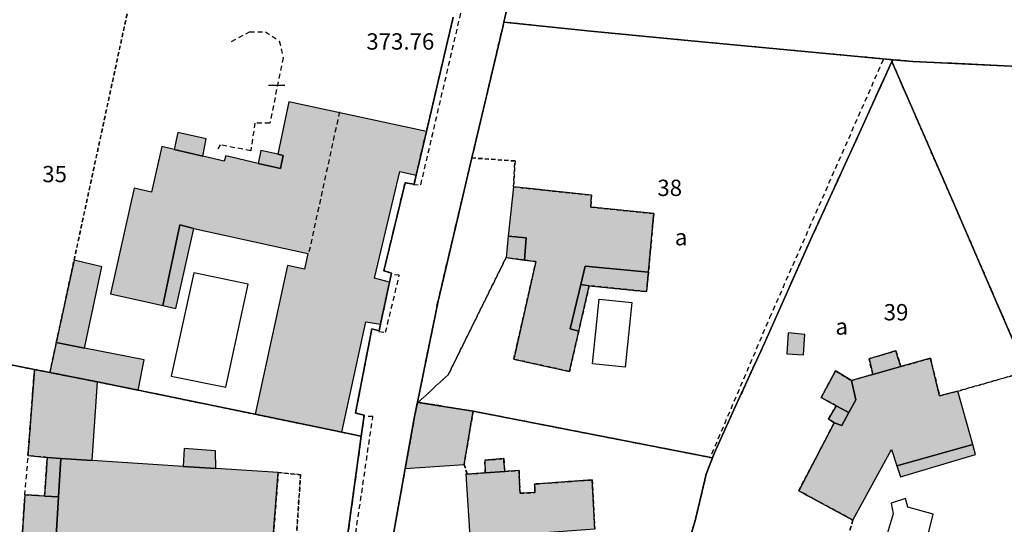
# Model space of a CAD drawing. Units: metres. Extents: x 1042002 to 1044954, y 6302650 to 6305686.
# Drawn here: x 1043176 to 1043297, y 6304009 to 6304071 of the extents above; entities that cross this region are included whole.
import ezdxf
from ezdxf.enums import TextEntityAlignment as Align

# ---------------------------------------------------------------- set-up
doc = ezdxf.new("R2010")
doc.units = ezdxf.units.M
doc.linetypes.add('TOPO1', pattern=[1, 0.6, -0.4])
doc.linetypes.add('TOPO4', pattern=[0.8, 0.5, -0.3])
doc.layers.get('0').update_dxf_attribs({"color": 255, "linetype": 'CONTINUOUS'})
for name, color, linetype in [('ig_cad_bati_dur', 152, 'CONTINUOUS'), ('ig_cad_bati_dur_hach', 24, 'CONTINUOUS'), ('ig_cad_bati_leger', 215, 'CONTINUOUS'), ('ig_cad_bati_leger_hach', 243, 'CONTINUOUS'), ('ig_cad_cote_alti', 37, 'CONTINUOUS'), ('ig_cad_detail_lineaire', 252, 'TOPO1'), ('ig_cad_mitoyennete', 230, 'CONTINUOUS'), ('ig_cad_parcel', 3, 'CONTINUOUS'), ('ig_cad_parcel_num', 3, 'CONTINUOUS'), ('ig_cad_piscine_etang_bassin', 4, 'CONTINUOUS'), ('ig_cad_sfisc', 2, 'TOPO4'), ('ig_cad_sfisc_texte', 2, 'CONTINUOUS')]:
    doc.layers.add(name, color=color, linetype=linetype)
doc.styles.add('Times New Roman', font='times.ttf')

# ---------------------------------------------------------------- blocks, each defined once
blk = doc.blocks.new('MUR_NON_MIT')
blk.add_line((-1, 0.5), (1, 0.5))

msp = doc.modelspace()

# ---------------------------------------------------------------- hatches: boundary and pattern name
at = {"layer": 'ig_cad_bati_dur_hach'}
for points in [[(1043225.77, 6304056.82), (1043208.88, 6304060.46), (1043207.54, 6304054.03), (1043208.22, 6304053.86), (1043207.86, 6304052.28), (1043205.14, 6304052.91), (1043201.19, 6304053.85), (1043200.98, 6304053.19), (1043198.34, 6304053.8), (1043194.84, 6304054.61), (1043193.31, 6304054.96), (1043192.07, 6304049.39), (1043189.94, 6304049.87), (1043187.03, 6304036.89), (1043193.46, 6304035.45), (1043195.55, 6304045.37), (1043197.26, 6304044.91), (1043211.23, 6304041.85), (1043210.84, 6304039.92), (1043208.75, 6304040.36), (1043204.77, 6304022.12), (1043215.42, 6304019.93), (1043218.35, 6304033.48), (1043220.13, 6304033.17), (1043221.26, 6304038.34), (1043219.4, 6304038.81), (1043222.5, 6304051.91), (1043224.52, 6304051.48)], [(1043236.46, 6304050.02), (1043235.82, 6304043.96), (1043238.02, 6304043.76), (1043237.81, 6304041.05), (1043239.2, 6304040.86), (1043236.48, 6304028.88), (1043243.32, 6304027.38), (1043244.46, 6304032.34), (1043243.42, 6304032.59), (1043244.71, 6304038.06), (1043245.23, 6304040.29), (1043253.01, 6304039.58), (1043253.66, 6304046.76), (1043245.94, 6304047.54), (1043246.01, 6304049.01)], [(1043278.07, 6304009.15), (1043282.82, 6304017.8), (1043283.46, 6304015.81), (1043292.79, 6304018.4), (1043290.94, 6304024.96), (1043288.72, 6304024.39), (1043287.59, 6304028.99), (1043283.97, 6304027.98), (1043280.52, 6304027.01), (1043277.89, 6304026.26), (1043278.45, 6304023.9), (1043277.6, 6304022.33), (1043276.74, 6304020.74), (1043275.8, 6304021.09), (1043271.43, 6304012.75)], [(1043180.94, 6304016.7), (1043180.66, 6304011.98), (1043180.34, 6304006.46), (1043180.28, 6304005.29), (1043195.68, 6304003.98), (1043195.83, 6304005.87), (1043206.83, 6304004.99), (1043207.61, 6304014.97), (1043199.93, 6304015.46), (1043195.95, 6304015.73), (1043184.79, 6304016.45)], [(1043230.77, 6304014.77), (1043230.61, 6304014.76), (1043231.39, 6304002.7), (1043230.6, 6304002.49), (1043230.93, 6303997.49), (1043237.99, 6303997.83), (1043237.51, 6304007.42), (1043246.41, 6304008.09), (1043246.11, 6304014.07), (1043239.05, 6304013.56), (1043239.08, 6304012.53), (1043237.27, 6304012.43), (1043237.13, 6304015.24), (1043235.38, 6304015.1), (1043232.98, 6304014.93)]]:
    msp.add_hatch(color=256, dxfattribs=at).paths.add_polyline_path(points)
at = {"layer": 'ig_cad_bati_leger_hach'}
for points in [[(1043198.34, 6304053.8), (1043198.77, 6304055.9), (1043195.29, 6304056.69), (1043194.84, 6304054.61)], [(1043207.54, 6304054.03), (1043205.48, 6304054.49), (1043205.14, 6304052.91), (1043207.86, 6304052.28), (1043208.22, 6304053.86)], [(1043197.26, 6304044.91), (1043195.55, 6304045.37), (1043193.46, 6304035.45), (1043195.03, 6304035.09)], [(1043235.82, 6304043.96), (1043235.54, 6304041.34), (1043237.81, 6304041.05), (1043238.02, 6304043.76)], [(1043182.56, 6304041.04), (1043180.38, 6304030.92), (1043183.85, 6304030.24), (1043185.96, 6304040.23)], [(1043253.01, 6304039.58), (1043245.23, 6304040.29), (1043244.71, 6304038.06), (1043245.74, 6304037.9), (1043252.79, 6304037.17)], [(1043245.74, 6304037.9), (1043244.71, 6304038.06), (1043243.42, 6304032.59), (1043244.46, 6304032.34)], [(1043272.19, 6304031.92), (1043270.16, 6304032.12), (1043269.99, 6304029.54), (1043272.02, 6304029.41)], [(1043179.59, 6304027.25), (1043185.42, 6304026.09), (1043190.38, 6304025.1), (1043190.42, 6304025.09), (1043191.15, 6304028.81), (1043183.85, 6304030.24), (1043180.38, 6304030.92)], [(1043283.97, 6304027.98), (1043283.34, 6304029.91), (1043280.06, 6304028.94), (1043280.52, 6304027.01)], [(1043177.7, 6304027.62), (1043176.9, 6304017.06), (1043179.27, 6304016.84), (1043180.94, 6304016.7), (1043184.79, 6304016.45), (1043185.42, 6304026.09), (1043179.59, 6304027.25)], [(1043277.6, 6304022.33), (1043278.45, 6304023.9), (1043277.89, 6304026.26), (1043275.94, 6304027.45), (1043274.18, 6304024.18), (1043276.04, 6304023.18)], [(1043224.69, 6304023.61), (1043224.33, 6304021.86), (1043223.18, 6304015.47), (1043230.41, 6304015.98), (1043231.5, 6304022.51), (1043224.77, 6304023.59)], [(1043275.8, 6304021.09), (1043276.74, 6304020.74), (1043277.6, 6304022.33), (1043276.04, 6304023.18), (1043275.1, 6304021.58)], [(1043195.95, 6304015.73), (1043199.93, 6304015.46), (1043199.91, 6304017.65), (1043196.08, 6304017.91)], [(1043283.46, 6304015.81), (1043283.91, 6304014.44), (1043293.13, 6304017.17), (1043292.79, 6304018.4)], [(1043179.27, 6304016.84), (1043178.94, 6304012.09), (1043180.66, 6304011.98), (1043180.94, 6304016.7)], [(1043232.98, 6304014.93), (1043235.38, 6304015.1), (1043235.26, 6304016.68), (1043232.94, 6304016.49)], [(1043178.94, 6304012.09), (1043176.53, 6304012.25), (1043176.16, 6304006.67), (1043180.34, 6304006.46), (1043180.66, 6304011.98)]]:
    msp.add_hatch(color=256, dxfattribs=at).paths.add_polyline_path(points)

# ---------------------------------------------------------------- linework, layer by layer
at = {"layer": 'ig_cad_bati_dur'}
for points in [[(1043225.77, 6304056.82), (1043208.88, 6304060.46), (1043207.54, 6304054.03), (1043208.22, 6304053.86), (1043207.86, 6304052.28), (1043205.14, 6304052.91), (1043201.19, 6304053.85), (1043200.98, 6304053.19), (1043198.34, 6304053.8), (1043194.84, 6304054.61), (1043193.31, 6304054.96), (1043192.07, 6304049.39), (1043189.94, 6304049.87), (1043187.03, 6304036.89), (1043193.46, 6304035.45), (1043195.55, 6304045.37), (1043197.26, 6304044.91), (1043211.23, 6304041.85), (1043210.84, 6304039.92), (1043208.75, 6304040.36), (1043204.77, 6304022.12), (1043215.42, 6304019.93), (1043218.35, 6304033.48), (1043220.13, 6304033.17), (1043221.26, 6304038.34), (1043219.4, 6304038.81), (1043222.5, 6304051.91), (1043224.52, 6304051.48)], [(1043236.46, 6304050.02), (1043235.82, 6304043.96), (1043238.02, 6304043.76), (1043237.81, 6304041.05), (1043239.2, 6304040.86), (1043236.48, 6304028.88), (1043243.32, 6304027.38), (1043244.46, 6304032.34), (1043243.42, 6304032.59), (1043244.71, 6304038.06), (1043245.23, 6304040.29), (1043253.01, 6304039.58), (1043253.66, 6304046.76), (1043245.94, 6304047.54), (1043246.01, 6304049.01)], [(1043278.07, 6304009.15), (1043282.82, 6304017.8), (1043283.46, 6304015.81), (1043292.79, 6304018.4), (1043290.94, 6304024.96), (1043288.72, 6304024.39), (1043287.59, 6304028.99), (1043283.97, 6304027.98), (1043280.52, 6304027.01), (1043277.89, 6304026.26), (1043278.45, 6304023.9), (1043277.6, 6304022.33), (1043276.74, 6304020.74), (1043275.8, 6304021.09), (1043271.43, 6304012.75)], [(1043180.94, 6304016.7), (1043180.66, 6304011.98), (1043180.34, 6304006.46), (1043180.28, 6304005.29), (1043195.68, 6304003.98), (1043195.83, 6304005.87), (1043206.83, 6304004.99), (1043207.61, 6304014.97), (1043199.93, 6304015.46), (1043195.95, 6304015.73), (1043184.79, 6304016.45)], [(1043230.77, 6304014.77), (1043230.61, 6304014.76), (1043231.39, 6304002.7), (1043230.6, 6304002.49), (1043230.93, 6303997.49), (1043237.99, 6303997.83), (1043237.51, 6304007.42), (1043246.41, 6304008.09), (1043246.11, 6304014.07), (1043239.05, 6304013.56), (1043239.08, 6304012.53), (1043237.27, 6304012.43), (1043237.13, 6304015.24), (1043235.38, 6304015.1), (1043232.98, 6304014.93)]]:
    msp.add_lwpolyline(points, close=True, dxfattribs=at)
at = {"layer": 'ig_cad_bati_leger'}
for points in [[(1043198.34, 6304053.8), (1043198.77, 6304055.9), (1043195.29, 6304056.69), (1043194.84, 6304054.61)], [(1043207.54, 6304054.03), (1043205.48, 6304054.49), (1043205.14, 6304052.91), (1043207.86, 6304052.28), (1043208.22, 6304053.86)], [(1043197.26, 6304044.91), (1043195.55, 6304045.37), (1043193.46, 6304035.45), (1043195.03, 6304035.09)], [(1043235.82, 6304043.96), (1043235.54, 6304041.34), (1043237.81, 6304041.05), (1043238.02, 6304043.76)], [(1043182.56, 6304041.04), (1043180.38, 6304030.92), (1043183.85, 6304030.24), (1043185.96, 6304040.23)], [(1043253.01, 6304039.58), (1043245.23, 6304040.29), (1043244.71, 6304038.06), (1043245.74, 6304037.9), (1043252.79, 6304037.17)], [(1043245.74, 6304037.9), (1043244.71, 6304038.06), (1043243.42, 6304032.59), (1043244.46, 6304032.34)], [(1043272.19, 6304031.92), (1043270.16, 6304032.12), (1043269.99, 6304029.54), (1043272.02, 6304029.41)], [(1043179.59, 6304027.25), (1043185.42, 6304026.09), (1043190.38, 6304025.1), (1043190.42, 6304025.09), (1043191.15, 6304028.81), (1043183.85, 6304030.24), (1043180.38, 6304030.92)], [(1043283.97, 6304027.98), (1043283.34, 6304029.91), (1043280.06, 6304028.94), (1043280.52, 6304027.01)], [(1043177.7, 6304027.62), (1043176.9, 6304017.06), (1043179.27, 6304016.84), (1043180.94, 6304016.7), (1043184.79, 6304016.45), (1043185.42, 6304026.09), (1043179.59, 6304027.25)], [(1043277.6, 6304022.33), (1043278.45, 6304023.9), (1043277.89, 6304026.26), (1043275.94, 6304027.45), (1043274.18, 6304024.18), (1043276.04, 6304023.18)], [(1043224.69, 6304023.61), (1043224.33, 6304021.86), (1043223.18, 6304015.47), (1043230.41, 6304015.98), (1043231.5, 6304022.51), (1043224.77, 6304023.59)], [(1043275.8, 6304021.09), (1043276.74, 6304020.74), (1043277.6, 6304022.33), (1043276.04, 6304023.18), (1043275.1, 6304021.58)], [(1043195.95, 6304015.73), (1043199.93, 6304015.46), (1043199.91, 6304017.65), (1043196.08, 6304017.91)], [(1043283.46, 6304015.81), (1043283.91, 6304014.44), (1043293.13, 6304017.17), (1043292.79, 6304018.4)], [(1043179.27, 6304016.84), (1043178.94, 6304012.09), (1043180.66, 6304011.98), (1043180.94, 6304016.7)], [(1043232.98, 6304014.93), (1043235.38, 6304015.1), (1043235.26, 6304016.68), (1043232.94, 6304016.49)], [(1043178.94, 6304012.09), (1043176.53, 6304012.25), (1043176.16, 6304006.67), (1043180.34, 6304006.46), (1043180.66, 6304011.98)]]:
    msp.add_lwpolyline(points, close=True, dxfattribs=at)
at = {"layer": 'ig_cad_detail_lineaire'}
for points in [[(1043224.17, 6304050.3), (1043225.09, 6304050.29), (1043234.12, 6304089.03), (1043233.5, 6304089.24)], [(1043227.73, 6303889.73), (1043224.96, 6303908.18), (1043223.38, 6303919.68), (1043222.91, 6303923.74), (1043222.61, 6303926.29), (1043220.8, 6303940.2), (1043219.06, 6303953.97), (1043218.1, 6303964.47), (1043217.71, 6303969.45), (1043217.64, 6303972.26), (1043217.63, 6303972.95), (1043217.83, 6303980.48), (1043218.48, 6303986.9), (1043219.79, 6303995.97), (1043220.86, 6304002.62), (1043223.18, 6304015.47), (1043224.33, 6304021.86), (1043224.69, 6304023.61), (1043227.2, 6304036.01), (1043231.34, 6304053.58), (1043231.84, 6304055.65), (1043235.13, 6304069.61), (1043235.28, 6304070.24), (1043238.29, 6304083.39)], [(1043229.06, 6304070.83), (1043225.77, 6304056.82), (1043224.52, 6304051.48), (1043224.26, 6304050.34), (1043223.15, 6304050.52), (1043220.55, 6304039.73), (1043221.51, 6304039.45), (1043221.26, 6304038.34), (1043220.13, 6304033.17), (1043219.96, 6304032.38), (1043219.08, 6304032.6), (1043217.07, 6304022.27), (1043218.15, 6304022.03), (1043217.78, 6304019.43), (1043214.09, 6303992.54)], [(1043201.88, 6304067.86), (1043204.08, 6304069.06), (1043206.03, 6304069.06), (1043207.73, 6304067.94), (1043208.2, 6304065.87), (1043206.57, 6304057.84), (1043204.74, 6304057.85), (1043204.23, 6304054.44), (1043200.47, 6304055.19), (1043200.21, 6304054.7)], [(1043260.79, 6304017.28), (1043267.9, 6304033.99), (1043281.86, 6304065.72)], [(1043215.11, 6304059.25), (1043211.35, 6304041.96)], [(1043219.94, 6304032.29), (1043220.76, 6304032.18), (1043222.45, 6304039.18), (1043221.42, 6304039.29)], [(1043213.49, 6303952.38), (1043214.21, 6303952.7), (1043213.32, 6303958.88), (1043212.93, 6303964.04), (1043213.09, 6303970.84), (1043213.98, 6303982.77), (1043214.92, 6303992.71), (1043219.21, 6304021.85), (1043218.18, 6304021.85)], [(1043176.88, 6304016.76), (1043176.49, 6304012.26)]]:
    msp.add_lwpolyline(points, dxfattribs=at)
at = {"layer": 'ig_cad_parcel'}
for points in [[(1043304.03, 6304110.84), (1043273.94, 6304106.3), (1043256.07, 6304103.61), (1043242.07, 6304101.51), (1043241.72, 6304098.68), (1043239.67, 6304089.89), (1043238.29, 6304083.39), (1043235.28, 6304070.24), (1043245.94, 6304069.12), (1043257.39, 6304068.01), (1043276.52, 6304066.21), (1043282.96, 6304065.63), (1043285.43, 6304065.41), (1043307.79, 6304064.34)], [(1043227.73, 6303889.73), (1043224.96, 6303908.18), (1043223.38, 6303919.68), (1043222.91, 6303923.74), (1043222.61, 6303926.29), (1043220.8, 6303940.2), (1043219.06, 6303953.97), (1043218.1, 6303964.47), (1043217.71, 6303969.45), (1043217.64, 6303972.26), (1043217.63, 6303972.95), (1043217.83, 6303980.48), (1043218.48, 6303986.9), (1043219.79, 6303995.97), (1043220.86, 6304002.62), (1043223.18, 6304015.47), (1043224.33, 6304021.86), (1043224.69, 6304023.61), (1043227.2, 6304036.01), (1043231.34, 6304053.58), (1043231.84, 6304055.65), (1043235.13, 6304069.61), (1043235.28, 6304070.24), (1043238.29, 6304083.39)], [(1043141.27, 6304034.85), (1043177.7, 6304027.62), (1043179.59, 6304027.25), (1043185.42, 6304026.09), (1043190.38, 6304025.1), (1043190.42, 6304025.09), (1043204.77, 6304022.12), (1043215.42, 6304019.93), (1043217.78, 6304019.43), (1043218.15, 6304022.03), (1043217.07, 6304022.27), (1043219.08, 6304032.6), (1043219.96, 6304032.38), (1043220.13, 6304033.17), (1043221.26, 6304038.34), (1043221.51, 6304039.45), (1043220.55, 6304039.73), (1043223.15, 6304050.52), (1043224.26, 6304050.34), (1043224.52, 6304051.48), (1043225.77, 6304056.82), (1043229.06, 6304070.83)], [(1043229.06, 6304070.83), (1043225.77, 6304056.82), (1043224.52, 6304051.48), (1043224.26, 6304050.34), (1043223.15, 6304050.52), (1043220.55, 6304039.73), (1043221.51, 6304039.45), (1043221.26, 6304038.34), (1043220.13, 6304033.17), (1043219.96, 6304032.38), (1043219.08, 6304032.6), (1043217.07, 6304022.27), (1043218.15, 6304022.03), (1043217.78, 6304019.43), (1043214.09, 6303992.54)], [(1043307.79, 6304064.34), (1043285.43, 6304065.41), (1043282.96, 6304065.63), (1043282.85, 6304065.4), (1043290.46, 6304047.97), (1043294.19, 6304039.37), (1043299.39, 6304027.37)], [(1043299.39, 6304027.37), (1043294.19, 6304039.37), (1043290.46, 6304047.97), (1043282.85, 6304065.4), (1043278.88, 6304056.64), (1043272.88, 6304043.51), (1043267.23, 6304030.84), (1043263.49, 6304022.67), (1043261.09, 6304017.41), (1043260.86, 6304016.78), (1043260.09, 6304014.79), (1043258.76, 6304009.22), (1043258.25, 6304007.41), (1043270.13, 6304003.05), (1043275.72, 6304001), (1043290.04, 6303995.75), (1043290.84, 6303997.36), (1043292.83, 6304000.54), (1043296.64, 6304005.64), (1043298.9, 6304008.1)], [(1043258.25, 6304007.41), (1043258.76, 6304009.22), (1043260.09, 6304014.79), (1043260.86, 6304016.78), (1043231.5, 6304022.51), (1043224.77, 6304023.59), (1043224.69, 6304023.61), (1043224.33, 6304021.86), (1043223.18, 6304015.47), (1043220.86, 6304002.62)]]:
    msp.add_lwpolyline(points, dxfattribs=at)
for points in [[(1043235.28, 6304070.24), (1043235.13, 6304069.61), (1043231.84, 6304055.65), (1043231.34, 6304053.58), (1043227.2, 6304036.01), (1043224.69, 6304023.61), (1043224.77, 6304023.59), (1043231.5, 6304022.51), (1043260.86, 6304016.78), (1043261.09, 6304017.41), (1043263.49, 6304022.67), (1043267.23, 6304030.84), (1043272.88, 6304043.51), (1043278.88, 6304056.64), (1043282.85, 6304065.4), (1043282.96, 6304065.63), (1043276.52, 6304066.21), (1043257.39, 6304068.01), (1043245.94, 6304069.12)], [(1043211.99, 6303963.88), (1043211.97, 6303963.99), (1043211.97, 6303969.74), (1043212.52, 6303977.54), (1043212.6, 6303978.51), (1043213.18, 6303984.9), (1043214.09, 6303992.54), (1043217.78, 6304019.43), (1043215.42, 6304019.93), (1043204.77, 6304022.12), (1043190.42, 6304025.09), (1043190.38, 6304025.1), (1043185.42, 6304026.09), (1043179.59, 6304027.25), (1043177.7, 6304027.62), (1043141.27, 6304034.85), (1043142.43, 6304020.98), (1043143.84, 6304006.62), (1043144.89, 6303996.11), (1043145.38, 6303991.28)]]:
    msp.add_lwpolyline(points, close=True, dxfattribs=at)
at = {"layer": 'ig_cad_piscine_etang_bassin'}
for points in [[(1043203.92, 6304038.08), (1043197.24, 6304039.47), (1043194.45, 6304026.81), (1043201.19, 6304025.45)], [(1043246.98, 6304036.26), (1043250.97, 6304035.85), (1043250.13, 6304027.9), (1043246.15, 6304028.31)], [(1043284.54, 6304011.8), (1043282.78, 6304011.23), (1043283, 6304009.9), (1043281.91, 6304006.23), (1043281.93, 6304002.51), (1043285.85, 6304001.37), (1043287.92, 6304009.88), (1043284.81, 6304010.74)]]:
    msp.add_lwpolyline(points, close=True, dxfattribs=at)
at = {"layer": 'ig_cad_sfisc'}
for points in [[(1043138.57, 6304080.65), (1043140.43, 6304070.23), (1043141.27, 6304064.41), (1043142.07, 6304056.84), (1043142.51, 6304051.29), (1043141.92, 6304043.88), (1043141.35, 6304037.11), (1043141.27, 6304034.91), (1043141.27, 6304034.85), (1043177.7, 6304027.62), (1043179.59, 6304027.25), (1043180.38, 6304030.92), (1043182.56, 6304041.04), (1043189.9, 6304075.14), (1043168.34, 6304077.5)], [(1043282.96, 6304065.63), (1043276.52, 6304066.21), (1043257.39, 6304068.01), (1043245.94, 6304069.12), (1043235.28, 6304070.24), (1043235.13, 6304069.61), (1043231.84, 6304055.65), (1043231.34, 6304053.58), (1043236.64, 6304053.2), (1043236.46, 6304050.02), (1043246.01, 6304049.01), (1043245.94, 6304047.54), (1043253.66, 6304046.76), (1043253.01, 6304039.58), (1043252.79, 6304037.17), (1043245.74, 6304037.9), (1043244.46, 6304032.34), (1043243.32, 6304027.38), (1043236.48, 6304028.88), (1043239.2, 6304040.86), (1043237.81, 6304041.05), (1043235.54, 6304041.34), (1043228.45, 6304026.98), (1043224.77, 6304023.59), (1043231.5, 6304022.51), (1043260.86, 6304016.78), (1043261.09, 6304017.41), (1043263.49, 6304022.67), (1043267.23, 6304030.84), (1043272.88, 6304043.51), (1043278.88, 6304056.64), (1043282.85, 6304065.4)], [(1043325.71, 6304061.41), (1043317.03, 6304062.84), (1043307.79, 6304064.34), (1043285.43, 6304065.41), (1043282.96, 6304065.63), (1043282.85, 6304065.4), (1043290.46, 6304047.97), (1043294.19, 6304039.37), (1043299.39, 6304027.37), (1043300.6, 6304024.6), (1043303.12, 6304024.51), (1043303.49, 6304031), (1043306.66, 6304030.83), (1043306.85, 6304033.54), (1043317.32, 6304033.1), (1043317.28, 6304035.18), (1043321.41, 6304034.92), (1043331.87, 6304034.25), (1043335.65, 6304031.76), (1043347.73, 6304057.73), (1043334.08, 6304060.03)], [(1043245.74, 6304037.9), (1043252.79, 6304037.17), (1043253.01, 6304039.58), (1043253.66, 6304046.76), (1043245.94, 6304047.54), (1043246.01, 6304049.01), (1043236.46, 6304050.02), (1043236.64, 6304053.2), (1043231.34, 6304053.58), (1043227.2, 6304036.01), (1043224.69, 6304023.61), (1043224.77, 6304023.59), (1043228.45, 6304026.98), (1043235.54, 6304041.34), (1043237.81, 6304041.05), (1043239.2, 6304040.86), (1043236.48, 6304028.88), (1043243.32, 6304027.38), (1043244.46, 6304032.34)]]:
    msp.add_lwpolyline(points, close=True, dxfattribs=at)
for points in [[(1043189.9, 6304075.14), (1043182.56, 6304041.04), (1043180.38, 6304030.92), (1043179.59, 6304027.25), (1043185.42, 6304026.09), (1043190.38, 6304025.1), (1043190.42, 6304025.09), (1043204.77, 6304022.12), (1043215.42, 6304019.93), (1043217.78, 6304019.43), (1043218.15, 6304022.03), (1043217.07, 6304022.27), (1043219.08, 6304032.6), (1043219.96, 6304032.38), (1043220.13, 6304033.17), (1043221.26, 6304038.34), (1043221.51, 6304039.45), (1043220.55, 6304039.73), (1043223.15, 6304050.52), (1043224.26, 6304050.34), (1043224.52, 6304051.48), (1043225.77, 6304056.82), (1043229.06, 6304070.83)], [(1043275.72, 6304001), (1043278.07, 6304009.15), (1043271.43, 6304012.75), (1043275.8, 6304021.09), (1043275.1, 6304021.58), (1043276.04, 6304023.18), (1043274.18, 6304024.18), (1043275.94, 6304027.45), (1043277.89, 6304026.26), (1043280.52, 6304027.01), (1043280.06, 6304028.94), (1043283.34, 6304029.91), (1043283.97, 6304027.98), (1043287.59, 6304028.99), (1043288.72, 6304024.39), (1043290.94, 6304024.96), (1043299.39, 6304027.37), (1043294.19, 6304039.37), (1043290.46, 6304047.97), (1043282.85, 6304065.4), (1043278.88, 6304056.64), (1043272.88, 6304043.51), (1043267.23, 6304030.84), (1043263.49, 6304022.67), (1043261.09, 6304017.41), (1043260.86, 6304016.78), (1043260.09, 6304014.79), (1043258.76, 6304009.22), (1043258.25, 6304007.41)], [(1043145.38, 6303991.28), (1043211.99, 6303963.88), (1043211.97, 6303963.99), (1043211.97, 6303969.74), (1043212.52, 6303977.54), (1043212.6, 6303978.51), (1043209.69, 6303980.93), (1043208.58, 6303983.79), (1043208.45, 6303986.42), (1043210.34, 6304014.71), (1043207.61, 6304014.97), (1043206.83, 6304004.99), (1043195.83, 6304005.87), (1043195.68, 6304003.98), (1043180.28, 6304005.29), (1043180.34, 6304006.46), (1043176.16, 6304006.67), (1043176.53, 6304012.25), (1043178.94, 6304012.09), (1043179.27, 6304016.84), (1043176.9, 6304017.06), (1043177.7, 6304027.62), (1043141.27, 6304034.85)], [(1043299.39, 6304027.37), (1043290.94, 6304024.96), (1043288.72, 6304024.39), (1043287.59, 6304028.99), (1043283.97, 6304027.98), (1043283.34, 6304029.91), (1043280.06, 6304028.94), (1043280.52, 6304027.01), (1043277.89, 6304026.26), (1043275.94, 6304027.45), (1043274.18, 6304024.18), (1043276.04, 6304023.18), (1043275.1, 6304021.58), (1043275.8, 6304021.09), (1043271.43, 6304012.75), (1043278.07, 6304009.15), (1043275.72, 6304001), (1043290.04, 6303995.75), (1043290.84, 6303997.36), (1043292.83, 6304000.54), (1043296.64, 6304005.64), (1043298.9, 6304008.1)], [(1043214.09, 6303992.54), (1043217.78, 6304019.43), (1043215.42, 6304019.93), (1043204.77, 6304022.12), (1043190.42, 6304025.09), (1043190.38, 6304025.1), (1043185.42, 6304026.09), (1043179.59, 6304027.25), (1043177.7, 6304027.62), (1043176.9, 6304017.06), (1043179.27, 6304016.84), (1043178.94, 6304012.09), (1043176.53, 6304012.25), (1043176.16, 6304006.67)], [(1043246.41, 6304008.09), (1043246.11, 6304014.07), (1043239.05, 6304013.56), (1043239.08, 6304012.53), (1043237.27, 6304012.43), (1043237.13, 6304015.24), (1043235.38, 6304015.1), (1043235.26, 6304016.68), (1043232.94, 6304016.49), (1043232.98, 6304014.93), (1043230.77, 6304014.77), (1043230.41, 6304015.98), (1043231.5, 6304022.51), (1043224.77, 6304023.59), (1043224.69, 6304023.61), (1043224.33, 6304021.86), (1043223.18, 6304015.47), (1043220.86, 6304002.62)], [(1043258.25, 6304007.41), (1043258.76, 6304009.22), (1043260.09, 6304014.79), (1043260.86, 6304016.78), (1043231.5, 6304022.51), (1043230.41, 6304015.98), (1043230.77, 6304014.77), (1043232.98, 6304014.93), (1043232.94, 6304016.49), (1043235.26, 6304016.68), (1043235.38, 6304015.1), (1043237.13, 6304015.24), (1043237.27, 6304012.43), (1043239.08, 6304012.53), (1043239.05, 6304013.56), (1043246.11, 6304014.07), (1043246.41, 6304008.09)], [(1043206.83, 6304004.99), (1043207.61, 6304014.97), (1043210.34, 6304014.71), (1043208.45, 6303986.42)]]:
    msp.add_lwpolyline(points, dxfattribs=at)

# ---------------------------------------------------------------- block references
at = {"layer": 'ig_cad_mitoyennete'}
msp.add_blockref('MUR_NON_MIT', (1043207.41, 6304062), dxfattribs=at)

# ---------------------------------------------------------------- texts
at = {"layer": 'ig_cad_cote_alti', "style": 'Times New Roman'}
msp.add_text('373.76', height=2, dxfattribs=at).set_placement((1043218.41, 6304066.24), align=Align.BOTTOM_LEFT)
at = {"layer": 'ig_cad_parcel_num', "style": 'Times New Roman'}
for s, p in [('35', (1043178.66, 6304049.97)), ('38', (1043254.1, 6304048.28)), ('39', (1043281.86, 6304033.02))]:
    msp.add_text(s, height=2, dxfattribs=at).set_placement(p, align=Align.BOTTOM_LEFT)
at = {"layer": 'ig_cad_sfisc_texte', "style": 'Times New Roman'}
for p in [(1043256.24, 6304042.23), (1043275.94, 6304031.27)]:
    msp.add_text('a', height=2, dxfattribs=at).set_placement(p, align=Align.BOTTOM_LEFT)

doc.saveas('drawing.dxf')
